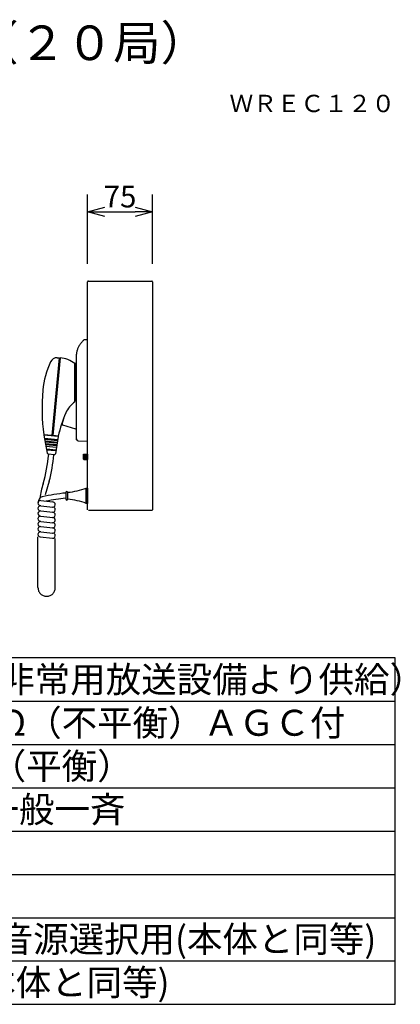
# Model space of a CAD drawing. Extents: x -66 to 59, y -55 to 59.
# Drawn here: x 15 to 59, y -55 to 59 of the extents above; entities that cross this region are included whole.
import ezdxf
from ezdxf.enums import TextEntityAlignment as Align

# ---------------------------------------------------------------- set-up
doc = ezdxf.new("R2010")
doc.units = 0
doc.header["$MEASUREMENT"] = 0
doc.linetypes.add('DASH_CENTER', pattern=[36, 24, -3, 6, -3])
doc.layers.get('0').update_dxf_attribs({"linetype": 'CONTINUOUS'})
doc.layers.get('DEFPOINTS').update_dxf_attribs({"linetype": 'CONTINUOUS'})
for name, color, linetype in [('GAIKEI', 7, 'CONTINUOUS'), ('MOJI1', 2, 'CONTINUOUS'), ('SUNPO', 3, 'CONTINUOUS'), ('TOUROKU', 1, 'CONTINUOUS'), ('WAKU', 4, 'CONTINUOUS')]:
    doc.layers.add(name, color=color, linetype=linetype)
doc.styles.get("Standard").update_dxf_attribs({"font": 'MONOTXT.shx', "bigfont": 'BIGFONT.shx'})
doc.dimstyles.get("Standard").update_dxf_attribs({"dimscale": 0, "dimtxt": 3, "dimasz": 2, "dimexe": 2, "dimexo": 2, "dimgap": 0.09, "dimtad": 3, "dimdec": 4, "dimzin": 0, "dimdsep": 46, "dimtxsty": 'STANDARD', "dimblk1": 'OPEN30', "dimblk2": 'OPEN30', "dimsah": 1, "dimcen": 0, "dimadec": 0, "dimazin": 0, "dimtfac": 1, "dimtdec": 4, "dimtofl": 0, "dimtmove": 2, "dimatfit": 3, "dimldrblk": 'OPEN30', "dimfxl": 1, "dimtolj": 1, "dimtzin": 0, "dimarcsym": 0})

# ---------------------------------------------------------------- blocks, each defined once
blk = doc.blocks.new('_OPEN30')
at = {"color": 0, "linetype": 'ByBlock'}
for p, q in [((-1, 0.268), (0, 0)), ((0, 0), (-1, -0.268)), ((0, 0), (-1, 0))]:
    blk.add_line(p, q, dxfattribs=at)
blk = doc.blocks.new('*D6')
at = {"layer": 'DEFPOINTS', "color": 0}
for p in [(30.82, 36.46), (23.32, 28.46), (30.82, 28.46)]:
    blk.add_point(p, dxfattribs=at)
at = {"layer": 'SUNPO', "color": 0, "lineweight": -2}
for p, q in [((23.32, 30.46), (23.32, 38.46)), ((30.82, 30.46), (30.82, 38.46)), ((25.32, 36.46), (28.82, 36.46))]:
    blk.add_line(p, q, dxfattribs=at)
at = {"layer": 'SUNPO', "color": 0, "lineweight": -2, "xscale": 2, "yscale": 2, "zscale": 2, "rotation": 180}
blk.add_blockref('_OPEN30', (23.32, 36.46), dxfattribs=at)
at = {"layer": 'SUNPO', "color": 0, "lineweight": -2, "xscale": 2, "yscale": 2, "zscale": 2}
blk.add_blockref('_OPEN30', (30.82, 36.46), dxfattribs=at)
at = {"layer": 'SUNPO', "color": 0, "insert": (27.07, 38.21), "char_height": 2.5, "attachment_point": 5}
blk.add_mtext('\\A1;75', dxfattribs=at)

msp = doc.modelspace()

# ---------------------------------------------------------------- linework, layer by layer
at = {"layer": 'GAIKEI', "linetype": 'Continuous'}
for p, q in [((23.42467, 28.46425), (30.72467, 28.46425)), ((23.32467, 2.06425), (23.32467, 28.36425)), ((30.82467, 28.36425), (30.82467, 2.06425)), ((30.72467, 1.96425), (23.42467, 1.96425))]:
    msp.add_line(p, q, dxfattribs=at)
at = {"layer": 'GAIKEI', "color": 1, "linetype": 'Continuous'}
for p, q in [((19.25267, 10.62897), (20.0675, 19.59201)), ((20.14717, 19.58476), (19.33235, 10.62172)), ((19.823, 19.60566), (20.0675, 19.59201)), ((20.06297, 19.54221), (20.14264, 19.53497)), ((22.05467, 19.10024), (22.05467, 20.00288)), ((22.09917, 20.3853), (22.09917, 20.38528)), ((22.09917, 20.38523), (22.09917, 20.38522)), ((21.95467, 18.94844), (21.8283, 18.94844)), ((21.85467, 14.50933), (21.85467, 18.92747)), ((21.95467, 18.81797), (21.85467, 18.82706)), ((21.95467, 14.80148), (21.95467, 18.94844)), ((22.05467, 15.00877), (22.05467, 19.10024)), ((21.85467, 14.60974), (21.95467, 14.80148)), ((22.05467, 10.23277), (22.05467, 15.00877)), ((20.39252, 11.93234), (20.60624, 12.72147)), ((20.44047, 11.84714), (20.44012, 11.84695)), ((20.44012, 11.84695), (21.94746, 11.39833)), ((19.25267, 10.62897), (18.2767, 10.71769)), ((18.28213, 10.66699), (18.67403, 8.58201)), ((19.94527, 10.5158), (18.28213, 10.66699)), ((18.34934, 10.30944), (19.88765, 10.16959)), ((18.38172, 10.65794), (18.38625, 10.70773)), ((19.2572, 10.67876), (19.33687, 10.67152)), ((19.9498, 10.56559), (19.33235, 10.62172)), ((19.94527, 10.5158), (19.61414, 8.52648)), ((19.84568, 10.52485), (19.85021, 10.57465)), ((18.36854, 10.20728), (19.87118, 10.07068)), ((18.40694, 10.00297), (19.83825, 9.87285)), ((18.42615, 9.90081), (19.82179, 9.77393)), ((18.46455, 9.69649), (19.78886, 9.5761)), ((18.48375, 9.59433), (19.77239, 9.47718)), ((18.52216, 9.39002), (19.73946, 9.27935)), ((22.2442, 10.03305), (23.32467, 9.97642)), ((18.57976, 9.08354), (19.69007, 8.98261)), ((18.59896, 8.98139), (19.6736, 8.88369)), ((19.4526, 8.40172), (18.80787, 8.46033)), ((22.82467, 8.42642), (22.87467, 8.47642)), ((22.82467, 8.42642), (22.82467, 7.92642)), ((22.87467, 8.47642), (22.87467, 7.87642)), ((22.87467, 8.47642), (23.32467, 8.47642)), ((22.87467, 8.42642), (23.32467, 8.42642)), ((22.87467, 8.37642), (23.32467, 8.37642)), ((22.87467, 8.27642), (23.32467, 8.27642)), ((22.87467, 8.17642), (23.32467, 8.17642)), ((22.87467, 8.07642), (23.32467, 8.07642)), ((22.87467, 7.97642), (23.32467, 7.97642)), ((23.32467, 8.47642), (23.32467, 7.87642)), ((22.82467, 7.92642), (22.87467, 7.87642)), ((22.87467, 7.92642), (23.32467, 7.92642)), ((22.87467, 7.87642), (23.32467, 7.87642)), ((18.89585, 5.34613), (18.44952, 3.76672)), ((23.17467, 2.78642), (23.17467, 4.56642)), ((23.17467, 4.56642), (23.32467, 4.56642)), ((23.32467, 4.56642), (23.32467, 2.78642)), ((20.82467, 4.07642), (20.82467, 3.67642)), ((20.82467, 3.67642), (20.82467, 3.27642)), ((21.02467, 4.07642), (21.02467, 3.67642)), ((21.02467, 3.67642), (21.02467, 3.27642)), ((17.93483, 2.51672), (19.33484, 2.36501)), ((17.93485, 3.11672), (19.33483, 2.96501)), ((23.32467, 2.78642), (23.17467, 2.78642)), ((17.93484, 1.91672), (19.33485, 1.765)), ((17.93485, 1.31671), (19.33485, 1.165)), ((17.93483, 0.11671), (19.33484, -0.035)), ((17.93485, 0.71671), (19.33483, 0.565)), ((17.87019, -1.07981), (19.27017, -1.23152)), ((17.93484, -0.48329), (19.33484, -0.63501))]:
    msp.add_line(p, q, dxfattribs=at)
at = {"layer": 'GAIKEI', "color": 1, "linetype": 'DASH_CENTER'}
for p, q in [((17.60251, -6.9337), (17.60251, -1.0508)), ((19.60251, -6.9337), (19.60251, -1.26753))]:
    msp.add_line(p, q, dxfattribs=at)
at = {"layer": 'GAIKEI', "linetype": 'Continuous'}
for centre, start, end in [((23.42467, 28.36425), 90, 180), ((30.72467, 28.36425), 0, 90), ((30.72467, 2.06425), 270, 0)]:
    msp.add_arc(centre, 0.1, start, end, dxfattribs=at)
at = {"layer": 'GAIKEI', "color": 1, "linetype": 'Continuous'}
for centre, radius, start, end in [((19.77841, 18.8069), 0.8, 86.8048732, 155.0183977), ((19.97452, 16.58974), 3, 51.1916028, 86.7008069), ((28.11771, 14.92148), 10.00002, 155.0183977, 174.6846612), ((40.76746, 13.79269), 22.7, 174.8055711, 187.7853642), ((23.56007, 12.04121), 3, 124.6432756, 156.4021747), ((33.64022, 7.63775), 14, 156.4021789, 167.9285401), ((20.46009, 11.91404), 0.07, 164.8461033, 253.4259942), ((21.90467, 11.25456), 0.15, 0, 73.4259943), ((33.05022, 5.43775), 14, 156.4021774, 156.4021789), ((22.97007, 9.84121), 3, 156.4021747, 156.4021816), ((22.25467, 10.23277), 0.2, 180, 267), ((0.17345, 10.24954), 18.75385, 343.9447183, 354.5160174), ((18.82145, 8.60972), 0.15, 190.6453203, 264.8055711), ((0.17345, 10.24954), 19.35385, 345.3238232, 354.5160174), ((19.46618, 8.5511), 0.15, 264.8055711, 350.5495444), ((28.88917, 1.65437), 11.22345, 162.3202996, 171.0289235), ((20.36291, 11.9419), 7.89327, 274.8092408, 290.8683917), ((18.1907, 3.07124), 0.5, 102.3610475, 154.0169079), ((23.10935, -19.37281), 23.4767, 95.5846862, 102.3610475), ((20.92467, 4.07642), 0.1, 0, 180), ((17.90251, 2.81846), 0.3, 83.81307, 263.81478), ((17.90251, 2.21846), 0.3, 83.81307, 263.81478), ((19.12032, 2.61818), 1.53414, 154.0169079, 170.8218394), ((23.0981, -19.39946), 22.90654, 95.7294647, 101.4601395), ((19.30251, 2.66673), 0.3, 263.81276, 83.81509), ((19.30251, 2.06673), 0.3, 263.81276, 83.81509), ((20.92467, 3.27642), 0.1, 180, 0), ((20.36291, -4.58905), 7.89327, 69.1316083, 85.1907592), ((17.90251, 1.61846), 0.3, 83.81307, 263.81478), ((17.90251, 1.01846), 0.3, 83.81307, 263.81478), ((19.30251, 1.46673), 0.3, 263.81276, 83.81509), ((19.30251, 0.86673), 0.3, 263.81276, 83.81509), ((17.90251, 0.41846), 0.3, 83.81307, 263.81478), ((17.90251, -0.18154), 0.3, 83.81307, 263.81478), ((19.30251, 0.26673), 0.3, 263.81276, 83.81509), ((17.90251, -0.78154), 0.3, 83.81307, 263.81478), ((19.30251, -0.33327), 0.3, 263.81276, 83.81509), ((19.30251, -0.93327), 0.3, 263.81276, 83.81509)]:
    msp.add_arc(centre, radius, start, end, dxfattribs=at)
at = {"layer": 'GAIKEI', "color": 1, "linetype": 'DASH_CENTER'}
msp.add_arc((18.6025, -6.9337), 1, 180.000001, 0.000001, dxfattribs=at)
at = {"layer": 'GAIKEI', "color": 1, "linetype": 'Continuous'}
for points, knots in [([(22.85378, 21.63646), (22.76516, 21.53771), (22.58979, 21.34229), (22.37275, 21.0315), (22.19861, 20.71474), (22.13207, 20.49426), (22.09917, 20.38522)], [0, 0, 0, 0, 0.397691025, 0.786992601, 1.135310296, 1.476144982, 1.476144982, 1.476144982, 1.476144982]), ([(22.8538, 21.63647), (22.85703, 21.63964), (22.86371, 21.64618), (22.8767, 21.65474), (22.89276, 21.66196), (22.9053, 21.66349), (22.9117, 21.66427)], [0, 0, 0, 0, 0.01354148897, 0.02800754879, 0.0464649628, 0.06571185746, 0.06571185746, 0.06571185746, 0.06571185746]), ([(23.32467, 21.69469), (23.28369, 21.69167), (23.20361, 21.68578), (23.0938, 21.67769), (22.99712, 21.67057), (22.93954, 21.66633), (22.91169, 21.66428)], [0, 0, 0, 0, 0.1232672879, 0.2408941566, 0.3303189295, 0.4141032831, 0.4141032831, 0.4141032831, 0.4141032831]), ([(22.09917, 20.38523), (22.08647, 20.32206), (22.06107, 20.19576), (22.0568, 20.067), (22.05467, 20.00264)], [0, 0, 0, 0, 0.1929351358, 0.385758881, 0.385758881, 0.385758881, 0.385758881])]:
    msp.add_open_spline(points, degree=3, knots=knots, dxfattribs=at)
at = {"layer": 'GAIKEI', "color": 1}
msp.add_point((22.05467, 10.18277), dxfattribs=at)
at = {"layer": 'WAKU', "color": 4}
for p, q in [((58.80593, -15.03575), (-66.19407, -15.03575)), ((58.80593, -55.03575), (58.80593, -15.03575)), ((-66.19407, -55.03575), (58.80593, -55.03575))]:
    msp.add_line(p, q, dxfattribs=at)
at = {"layer": 'WAKU', "color": 1}
for p, q in [((-66.19407, -20.03575), (58.80593, -20.03575)), ((-66.19407, -25.03575), (58.80593, -25.03575)), ((-66.19407, -30.03575), (58.80593, -30.03575)), ((-66.19407, -35.03575), (58.80593, -35.03575)), ((-66.19407, -40.03575), (58.80593, -40.03575)), ((-66.19407, -45.03575), (58.80593, -45.03575)), ((-66.19407, -50.03575), (58.80593, -50.03575))]:
    msp.add_line(p, q, dxfattribs=at)

# ---------------------------------------------------------------- texts
at = {"layer": 'MOJI1'}
for s, height, p in [('壁掛形非常リモコン（２０局）', 4, (-39.19407, 53.96425)), ('ＤＣ２４Ｖ（壁掛形非常用放送設備より供給）', 3, (-23.69407, -19.03575)), ('－５８ｄＢ\u3000６００Ω（不平衡）ＡＧＣ付', 3, (-23.69407, -24.03575)), ('０ｄＢＶ\u3000６００Ω（平衡）', 3, (-23.69407, -29.03575)), ('２０局＋優先一斉+一般一斉', 3, (-23.69407, -34.03575)), ('５個：放送又は内蔵音源選択用(本体と同等)', 3, (-23.88557, -49.01272)), ('上り4音/下り４音 (本体と同等)', 3, (-23.88557, -54.01272))]:
    msp.add_text(s, height=height, dxfattribs=at).set_placement(p)
at = {"layer": 'TOUROKU'}
msp.add_text('ＷＲＥＣ１２０', height=2, dxfattribs=at).set_placement((58.80588, 47.96425), align=Align.RIGHT)

# ---------------------------------------------------------------- dimensions: what is measured, and where the dimension line sits
at = {"layer": 'SUNPO'}
dim = msp.add_aligned_dim(p1=(23.32467, 28.46425), p2=(30.82467, 28.46425), distance=8, text='75', dimstyle='STANDARD', override={"dimscale": 1, "dimtxt": 2.5, "dimgap": 0.5, "dimtofl": 1, "dimtmove": 0}, dxfattribs=at)
dim.commit()
dim.dimension.update_dxf_attribs({"geometry": '*D6', "text_midpoint": (27.07467, 38.21425)})

doc.saveas('drawing.dxf')
